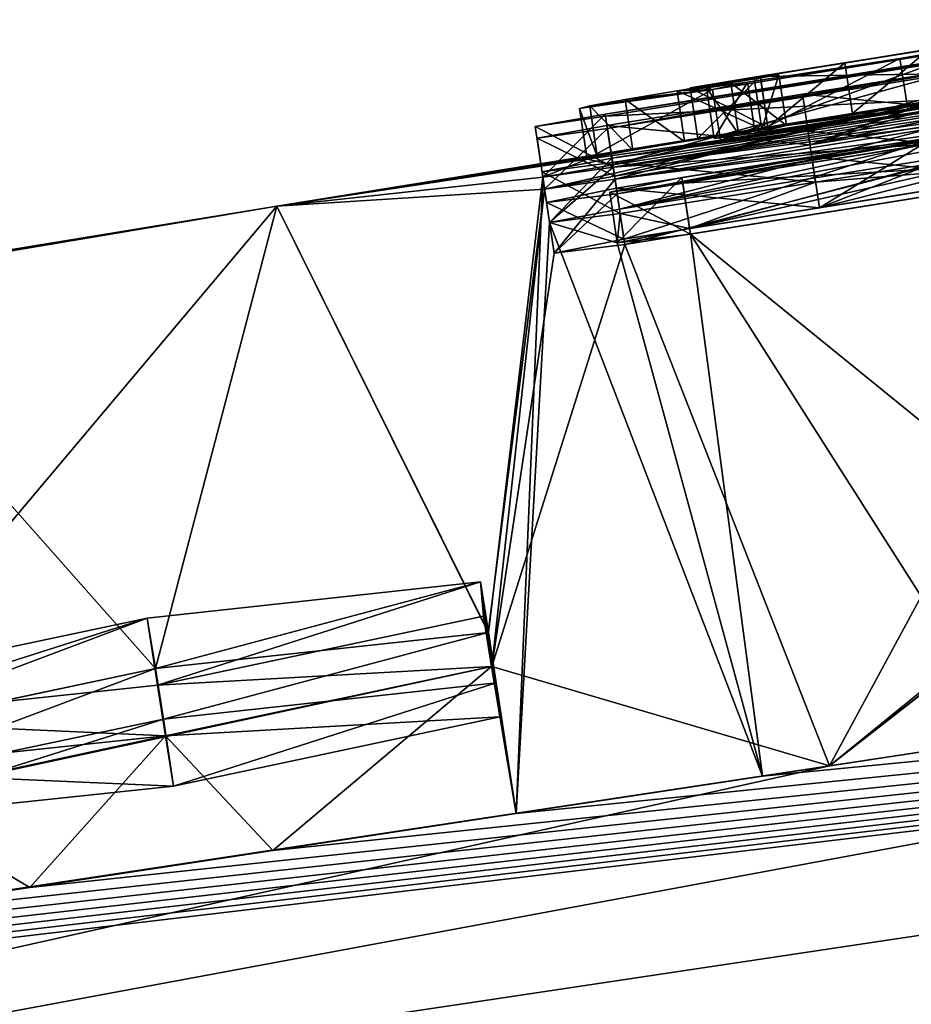
# Model space of a CAD drawing. Units: millimetres. Extents: x -25 to 231, y -15 to 205.
# Drawn here: x 0 to 1, y 195 to 197 of the extents above; entities that cross this region are included whole.
import ezdxf

# ---------------------------------------------------------------- set-up
doc = ezdxf.new("R2010")
doc.units = ezdxf.units.MM
doc.header["$LTSCALE"] = 101.851852
for name, color, linetype in [('100', 7, 'CONTINUOUS'), ('104', 7, 'CONTINUOUS'), ('117', 7, 'CONTINUOUS'), ('120', 7, 'CONTINUOUS'), ('121', 7, 'CONTINUOUS'), ('124', 7, 'CONTINUOUS'), ('127', 7, 'CONTINUOUS'), ('128', 7, 'CONTINUOUS'), ('131', 7, 'CONTINUOUS'), ('132', 7, 'CONTINUOUS'), ('133', 7, 'CONTINUOUS'), ('134', 7, 'CONTINUOUS'), ('135', 7, 'CONTINUOUS'), ('136', 7, 'CONTINUOUS'), ('137', 7, 'CONTINUOUS'), ('138', 7, 'CONTINUOUS'), ('22', 7, 'CONTINUOUS'), ('25', 7, 'CONTINUOUS'), ('26', 7, 'CONTINUOUS'), ('34', 7, 'CONTINUOUS'), ('35', 7, 'CONTINUOUS'), ('4', 7, 'CONTINUOUS'), ('66', 7, 'CONTINUOUS'), ('67', 7, 'CONTINUOUS'), ('75', 7, 'CONTINUOUS'), ('76', 7, 'CONTINUOUS'), ('77', 7, 'CONTINUOUS'), ('79', 7, 'CONTINUOUS'), ('92', 7, 'CONTINUOUS'), ('95', 7, 'CONTINUOUS'), ('96', 7, 'CONTINUOUS'), ('99', 7, 'CONTINUOUS')]:
    doc.layers.add(name, color=color, linetype=linetype)

msp = doc.modelspace()

# ---------------------------------------------------------------- linework, layer by layer
at = {"layer": '100', "linetype": 'Continuous'}
for points in [[(0.8391, 196.4617, 8.9605), (0.8243, 196.5607, 8.9605), (1.7971, 196.7164, 8.9605), (0.8391, 196.4617, 8.9605)], [(1.8117, 196.6174, 8.9605), (0.8391, 196.4617, 8.9605), (1.7971, 196.7164, 8.9605), (1.8117, 196.6174, 8.9605)]]:
    msp.add_3dface(points, dxfattribs=at)
at = {"layer": '104', "linetype": 'Continuous'}
for points in [[(0.826, 196.5497, 9.2475), (1.8133, 196.6064, 9.2475), (1.7986, 196.7054, 9.2475), (0.826, 196.5497, 9.2475)], [(0.8408, 196.4507, 9.2475), (1.8133, 196.6064, 9.2475), (0.826, 196.5497, 9.2475), (0.8408, 196.4507, 9.2475)]]:
    msp.add_3dface(points, dxfattribs=at)
at = {"layer": '117', "linetype": 'Continuous'}
for points in [[(1.7183, 196.8229, -5), (0.6939, 196.5575, -5), (0.6791, 196.6564, -5), (1.7183, 196.8229, -5)], [(1.7319, 196.7237, -5), (0.6939, 196.5575, -5), (1.7183, 196.8229, -5), (1.7319, 196.7237, -5)]]:
    msp.add_3dface(points, dxfattribs=at)
at = {"layer": '120', "linetype": 'Continuous'}
for points in [[(1.4509, 196.6847, -4.723), (1.4361, 196.7837, -4.723), (1.059, 196.7233, -4.723), (1.4509, 196.6847, -4.723)], [(0.6782, 196.6621, -4.723), (1.0739, 196.6243, -4.723), (1.059, 196.7233, -4.723), (0.6782, 196.6621, -4.723)], [(1.0739, 196.6243, -4.723), (1.4509, 196.6847, -4.723), (1.059, 196.7233, -4.723), (1.0739, 196.6243, -4.723)], [(0.693, 196.5631, -4.723), (1.0739, 196.6243, -4.723), (0.6782, 196.6621, -4.723), (0.693, 196.5631, -4.723)]]:
    msp.add_3dface(points, dxfattribs=at)
at = {"layer": '121', "linetype": 'Continuous'}
for points in [[(0.693, 196.5631, -4.723), (0.6782, 196.6621, -4.723), (0.5419, 196.6373, -4.8618), (0.693, 196.5631, -4.723)], [(0.6791, 196.6564, -5), (0.5567, 196.5383, -4.8618), (0.5419, 196.6373, -4.8618), (0.6791, 196.6564, -5)], [(0.6939, 196.5575, -5), (0.5567, 196.5383, -4.8618), (0.6791, 196.6564, -5), (0.6939, 196.5575, -5)], [(0.5567, 196.5383, -4.8618), (0.693, 196.5631, -4.723), (0.5419, 196.6373, -4.8618), (0.5567, 196.5383, -4.8618)]]:
    msp.add_3dface(points, dxfattribs=at)
at = {"layer": '124', "linetype": 'Continuous'}
for points in [[(1.7362, 196.6955, -9.2475), (0.7129, 196.4301, -9.2475), (0.6981, 196.5292, -9.2475), (1.7362, 196.6955, -9.2475)], [(1.7509, 196.5964, -9.2475), (0.7129, 196.4301, -9.2475), (1.7362, 196.6955, -9.2475), (1.7509, 196.5964, -9.2475)]]:
    msp.add_3dface(points, dxfattribs=at)
at = {"layer": '127', "linetype": 'Continuous'}
for points in [[(1.4692, 196.5623, -8.9705), (1.4544, 196.6613, -8.9705), (1.0771, 196.6009, -8.9705), (1.4692, 196.5623, -8.9705)], [(0.6965, 196.5398, -8.9705), (1.0919, 196.5019, -8.9705), (1.0771, 196.6009, -8.9705), (0.6965, 196.5398, -8.9705)], [(1.0919, 196.5019, -8.9705), (1.4692, 196.5623, -8.9705), (1.0771, 196.6009, -8.9705), (1.0919, 196.5019, -8.9705)], [(0.7113, 196.4407, -8.9705), (1.0919, 196.5019, -8.9705), (0.6965, 196.5398, -8.9705), (0.7113, 196.4407, -8.9705)]]:
    msp.add_3dface(points, dxfattribs=at)
at = {"layer": '128', "linetype": 'Continuous'}
for points in [[(0.7113, 196.4407, -8.9705), (0.6965, 196.5398, -8.9705), (0.5606, 196.5124, -9.1102), (0.7113, 196.4407, -8.9705)], [(0.6981, 196.5292, -9.2475), (0.5754, 196.4134, -9.1102), (0.5606, 196.5124, -9.1102), (0.6981, 196.5292, -9.2475)], [(0.7129, 196.4301, -9.2475), (0.5754, 196.4134, -9.1102), (0.6981, 196.5292, -9.2475), (0.7129, 196.4301, -9.2475)], [(0.5754, 196.4134, -9.1102), (0.7113, 196.4407, -8.9705), (0.5606, 196.5124, -9.1102), (0.5754, 196.4134, -9.1102)]]:
    msp.add_3dface(points, dxfattribs=at)
at = {"layer": '131', "color": 250, "linetype": 'Continuous', "true_color": 0x282828}
for points in [[(0.9768, 196.7581, 0.381), (0.9769, 196.7575, 0.658), (1.6688, 196.8683, 0.658), (0.9768, 196.7581, 0.381)], [(1.1416, 196.7845, 0.381), (0.9768, 196.7581, 0.381), (1.6688, 196.8683, 0.658), (1.1416, 196.7845, 0.381)], [(1.3057, 196.8108, 0.381), (1.1416, 196.7845, 0.381), (1.6688, 196.8683, 0.658), (1.3057, 196.8108, 0.381)], [(1.578, 196.8291, 3.433), (0.6749, 196.6843, 3.433), (1.5786, 196.8249, 3.71), (1.578, 196.8291, 3.433)], [(0.6749, 196.6843, 3.433), (0.6756, 196.6801, 3.71), (1.5786, 196.8249, 3.71), (0.6749, 196.6843, 3.433)], [(1.4067, 196.8158, 2.301), (1.5186, 196.8386, 1.7518), (1.2489, 196.793, 2.0365), (1.4067, 196.8158, 2.301)], [(0.8834, 196.7326, 2.2316), (1.4067, 196.8158, 2.301), (0.9518, 196.7463, 1.924), (0.8834, 196.7326, 2.2316)], [(1.4067, 196.8158, 2.301), (1.2489, 196.793, 2.0365), (0.9518, 196.7463, 1.924), (1.4067, 196.8158, 2.301)], [(1.7264, 196.7647, 7.2505), (0.6878, 196.5984, 7.2505), (1.6889, 196.7499, 7.5275), (1.7264, 196.7647, 7.2505)], [(0.6878, 196.5984, 7.2505), (1.4469, 196.7113, 7.5275), (1.6889, 196.7499, 7.5275), (0.6878, 196.5984, 7.2505)], [(0.9193, 196.7451, 1.3729), (0.9649, 196.7542, 1.0289), (0.8146, 196.7299, 1.04), (0.9193, 196.7451, 1.3729)], [(0.8722, 196.7358, 1.6266), (0.9193, 196.7451, 1.3729), (0.8146, 196.7299, 1.04), (0.8722, 196.7358, 1.6266)], [(0.9768, 196.7581, 0.381), (0.8401, 196.7358, 0.5196), (0.9769, 196.7575, 0.658), (0.9768, 196.7581, 0.381)], [(0.8834, 196.7326, 2.2316), (0.9518, 196.7463, 1.924), (0.8722, 196.7358, 1.6266), (0.8834, 196.7326, 2.2316)], [(0.9193, 196.7451, 1.3729), (1.0128, 196.7611, 1.1845), (0.9649, 196.7542, 1.0289), (0.9193, 196.7451, 1.3729)], [(0.6245, 196.6954, 1.6914), (0.8834, 196.7326, 2.2316), (0.6446, 196.7005, 1.4154), (0.6245, 196.6954, 1.6914)], [(0.8834, 196.7326, 2.2316), (0.7139, 196.7129, 1.1987), (0.6446, 196.7005, 1.4154), (0.8834, 196.7326, 2.2316)], [(0.8834, 196.7326, 2.2316), (0.8146, 196.7299, 1.04), (0.7139, 196.7129, 1.1987), (0.8834, 196.7326, 2.2316)], [(0.8834, 196.7326, 2.2316), (0.8722, 196.7358, 1.6266), (0.8146, 196.7299, 1.04), (0.8834, 196.7326, 2.2316)], [(1.4469, 196.7113, 7.5275), (0.6878, 196.5984, 7.2505), (1.0697, 196.651, 7.5275), (1.4469, 196.7113, 7.5275)], [(1.7971, 196.7164, 8.9605), (0.8243, 196.5607, 8.9605), (1.7986, 196.7054, 9.2475), (1.7971, 196.7164, 8.9605)], [(0.8243, 196.5607, 8.9605), (0.826, 196.5497, 9.2475), (1.7986, 196.7054, 9.2475), (0.8243, 196.5607, 8.9605)], [(0.6749, 196.6843, 3.433), (0.5385, 196.6602, 3.5717), (0.6756, 196.6801, 3.71), (0.6749, 196.6843, 3.433)], [(0.6878, 196.5984, 7.2505), (0.6891, 196.5898, 7.5275), (1.0697, 196.651, 7.5275), (0.6878, 196.5984, 7.2505)], [(0.6891, 196.5898, 7.5275), (0.6878, 196.5984, 7.2505), (0.5517, 196.5721, 7.3898), (0.6891, 196.5898, 7.5275)], [(0.8243, 196.5607, 8.9605), (0.6835, 196.5324, 9.1052), (0.826, 196.5497, 9.2475), (0.8243, 196.5607, 8.9605)]]:
    msp.add_3dface(points, dxfattribs=at)
at = {"layer": '132', "color": 250, "linetype": 'Continuous', "true_color": 0x282828}
for points in [[(1.7183, 196.8229, -5), (0.6791, 196.6564, -5), (1.6781, 196.8223, -4.723), (1.7183, 196.8229, -5)], [(0.6791, 196.6564, -5), (1.4361, 196.7837, -4.723), (1.6781, 196.8223, -4.723), (0.6791, 196.6564, -5)], [(1.4361, 196.7837, -4.723), (0.6791, 196.6564, -5), (1.059, 196.7233, -4.723), (1.4361, 196.7837, -4.723)], [(0.6791, 196.6564, -5), (0.6782, 196.6621, -4.723), (1.059, 196.7233, -4.723), (0.6791, 196.6564, -5)], [(1.7362, 196.6955, -9.2475), (0.6981, 196.5292, -9.2475), (1.6963, 196.6999, -8.9705), (1.7362, 196.6955, -9.2475)], [(0.6981, 196.5292, -9.2475), (1.4544, 196.6613, -8.9705), (1.6963, 196.6999, -8.9705), (0.6981, 196.5292, -9.2475)], [(0.6782, 196.6621, -4.723), (0.6791, 196.6564, -5), (0.5419, 196.6373, -4.8618), (0.6782, 196.6621, -4.723)], [(1.4544, 196.6613, -8.9705), (0.6981, 196.5292, -9.2475), (1.0771, 196.6009, -8.9705), (1.4544, 196.6613, -8.9705)], [(0.6981, 196.5292, -9.2475), (0.6965, 196.5398, -8.9705), (1.0771, 196.6009, -8.9705), (0.6981, 196.5292, -9.2475)], [(0.6965, 196.5398, -8.9705), (0.6981, 196.5292, -9.2475), (0.5606, 196.5124, -9.1102), (0.6965, 196.5398, -8.9705)]]:
    msp.add_3dface(points, dxfattribs=at)
at = {"layer": '133', "linetype": 'Continuous'}
for points in [[(0.4317, 195.7727, 20.3798), (-0.2015, 195.6041, 19.9919), (-0.2173, 195.7025, 20.0003), (0.4317, 195.7727, 20.3798)], [(0.4473, 195.6743, 20.371), (-0.2015, 195.6041, 19.9919), (0.4317, 195.7727, 20.3798), (0.4473, 195.6743, 20.371)], [(0.4533, 195.6077, 21.1185), (0.4473, 195.6743, 20.371), (0.4317, 195.7727, 20.3798), (0.4533, 195.6077, 21.1185)], [(0.4378, 195.7061, 21.1277), (0.4533, 195.6077, 21.1185), (0.4317, 195.7727, 20.3798), (0.4378, 195.7061, 21.1277)], [(-0.1975, 195.5715, 21.501), (0.4533, 195.6077, 21.1185), (0.4378, 195.7061, 21.1277), (-0.1975, 195.5715, 21.501)], [(-0.182, 195.4731, 21.4919), (0.4533, 195.6077, 21.1185), (-0.1975, 195.5715, 21.501), (-0.182, 195.4731, 21.4919)]]:
    msp.add_3dface(points, dxfattribs=at)
at = {"layer": '134', "linetype": 'Continuous'}
for points in [[(-0.2173, 195.7025, 20.0003), (-0.8398, 195.4686, 20.3702), (-0.8558, 195.5669, 20.3788), (-0.2173, 195.7025, 20.0003)], [(-0.2015, 195.6041, 19.9919), (-0.8398, 195.4686, 20.3702), (-0.2173, 195.7025, 20.0003), (-0.2015, 195.6041, 19.9919)], [(-0.182, 195.4731, 21.4919), (-0.1975, 195.5715, 21.501), (-0.8433, 195.5027, 21.1272), (-0.182, 195.4731, 21.4919)], [(-0.8275, 195.4044, 21.1183), (-0.182, 195.4731, 21.4919), (-0.8433, 195.5027, 21.1272), (-0.8275, 195.4044, 21.1183)]]:
    msp.add_3dface(points, dxfattribs=at)
at = {"layer": '135', "color": 1, "linetype": 'Continuous'}
for points in [[(-0.1975, 195.5715, 21.501), (0.4317, 195.7727, 20.3798), (-0.2173, 195.7025, 20.0003), (-0.1975, 195.5715, 21.501)], [(-0.1975, 195.5715, 21.501), (0.4378, 195.7061, 21.1277), (0.4317, 195.7727, 20.3798), (-0.1975, 195.5715, 21.501)], [(-0.2173, 195.7025, 20.0003), (-0.8558, 195.5669, 20.3788), (-0.8433, 195.5027, 21.1272), (-0.2173, 195.7025, 20.0003)], [(-0.1975, 195.5715, 21.501), (-0.2173, 195.7025, 20.0003), (-0.8433, 195.5027, 21.1272), (-0.1975, 195.5715, 21.501)]]:
    msp.add_3dface(points, dxfattribs=at)
at = {"layer": '136', "linetype": 'Continuous'}
for points in [[(-0.2015, 195.6041, -19.9919), (0.4468, 195.6743, -20.3702), (-0.1857, 195.5057, -19.9834), (-0.2015, 195.6041, -19.9919)], [(-0.1857, 195.5057, -19.9834), (0.4468, 195.6743, -20.3702), (0.4624, 195.576, -20.3615), (-0.1857, 195.5057, -19.9834)], [(0.4468, 195.6743, -20.3702), (0.4542, 195.608, -21.1169), (0.4624, 195.576, -20.3615), (0.4468, 195.6743, -20.3702)], [(0.4542, 195.608, -21.1169), (-0.182, 195.4731, -21.4919), (0.4697, 195.5097, -21.1078), (0.4542, 195.608, -21.1169)], [(0.4624, 195.576, -20.3615), (0.4542, 195.608, -21.1169), (0.4697, 195.5097, -21.1078), (0.4624, 195.576, -20.3615)], [(0.4697, 195.5097, -21.1078), (-0.182, 195.4731, -21.4919), (-0.1664, 195.3747, -21.4827), (0.4697, 195.5097, -21.1078)]]:
    msp.add_3dface(points, dxfattribs=at)
at = {"layer": '137', "linetype": 'Continuous'}
for points in [[(-0.8363, 195.4697, -20.3643), (-0.2015, 195.6041, -19.9919), (-0.8204, 195.3713, -20.3558), (-0.8363, 195.4697, -20.3643)], [(-0.2015, 195.6041, -19.9919), (-0.1857, 195.5057, -19.9834), (-0.8204, 195.3713, -20.3558), (-0.2015, 195.6041, -19.9919)], [(-0.182, 195.4731, -21.4919), (-0.8324, 195.4043, -21.1103), (-0.1664, 195.3747, -21.4827), (-0.182, 195.4731, -21.4919)], [(-0.1664, 195.3747, -21.4827), (-0.8324, 195.4043, -21.1103), (-0.8166, 195.306, -21.1014), (-0.1664, 195.3747, -21.4827)]]:
    msp.add_3dface(points, dxfattribs=at)
at = {"layer": '138', "color": 5, "linetype": 'Continuous'}
for points in [[(-0.1857, 195.5057, -19.9834), (0.4624, 195.576, -20.3615), (-0.1664, 195.3747, -21.4827), (-0.1857, 195.5057, -19.9834)], [(0.4624, 195.576, -20.3615), (0.4697, 195.5097, -21.1078), (-0.1664, 195.3747, -21.4827), (0.4624, 195.576, -20.3615)], [(-0.1857, 195.5057, -19.9834), (-0.8166, 195.306, -21.1014), (-0.8204, 195.3713, -20.3558), (-0.1857, 195.5057, -19.9834)], [(-0.1857, 195.5057, -19.9834), (-0.1664, 195.3747, -21.4827), (-0.8166, 195.306, -21.1014), (-0.1857, 195.5057, -19.9834)]]:
    msp.add_3dface(points, dxfattribs=at)
at = {"layer": '22', "color": 254, "linetype": 'Continuous', "true_color": 0xe6e6e6}
for points in [[(6.5049, 196.2343, -23.8044), (1.1114, 195.4142, -24.0742), (2.8594, 196.778, -9.1008), (6.5049, 196.2343, -23.8044)], [(2.8594, 196.778, -9.1008), (1.1114, 195.4142, -24.0742), (2.8449, 196.7718, -9.1994), (2.8594, 196.778, -9.1008)], [(2.8449, 196.7718, -9.1994), (1.1114, 195.4142, -24.0742), (2.7626, 196.7569, -9.2475), (2.8449, 196.7718, -9.1994)], [(2.7626, 196.7569, -9.2475), (1.1114, 195.4142, -24.0742), (1.7509, 196.5964, -9.2475), (2.7626, 196.7569, -9.2475)], [(0.0349, 196.5048), (1.3204, 196.7122, -0.007), (0.5567, 196.5383, -4.8618), (0.0349, 196.5048)], [(0.5567, 196.5383, -4.8618), (1.3204, 196.7122, -0.007), (0.693, 196.5631, -4.723), (0.5567, 196.5383, -4.8618)], [(0.693, 196.5631, -4.723), (1.3204, 196.7122, -0.007), (1.0739, 196.6243, -4.723), (0.693, 196.5631, -4.723)], [(1.3711, 196.6524, -5.6002), (0.6939, 196.5575, -5), (1.7319, 196.7237, -5), (1.3711, 196.6524, -5.6002)], [(1.3204, 196.7122, -0.007), (1.2986, 196.7069, -0.9166), (1.0739, 196.6243, -4.723), (1.3204, 196.7122, -0.007)], [(1.2986, 196.7069, -0.9166), (1.2922, 196.6912, -2.7557), (1.0739, 196.6243, -4.723), (1.2986, 196.7069, -0.9166)], [(1.0739, 196.6243, -4.723), (1.2922, 196.6912, -2.7557), (1.3094, 196.6732, -4.1449), (1.0739, 196.6243, -4.723)], [(1.4509, 196.6847, -4.723), (1.0739, 196.6243, -4.723), (1.3094, 196.6732, -4.1449), (1.4509, 196.6847, -4.723)], [(1.3711, 196.6524, -5.6002), (1.3089, 196.6354, -5.8859), (0.6939, 196.5575, -5), (1.3711, 196.6524, -5.6002)], [(0.6939, 196.5575, -5), (1.3089, 196.6354, -5.8859), (0.7113, 196.4407, -8.9705), (0.6939, 196.5575, -5)], [(0.7113, 196.4407, -8.9705), (1.3089, 196.6354, -5.8859), (1.0919, 196.5019, -8.9705), (0.7113, 196.4407, -8.9705)], [(1.3089, 196.6354, -5.8859), (1.3121, 196.5878, -7.5473), (1.0919, 196.5019, -8.9705), (1.3089, 196.6354, -5.8859)], [(1.1114, 195.4142, -24.0742), (0.7129, 196.4301, -9.2475), (1.7509, 196.5964, -9.2475), (1.1114, 195.4142, -24.0742)], [(1.0919, 196.5019, -8.9705), (1.3121, 196.5878, -7.5473), (1.3259, 196.561, -8.3934), (1.0919, 196.5019, -8.9705)], [(0.5567, 196.5383, -4.8618), (0.6939, 196.5575, -5), (0.5754, 196.4134, -9.1102), (0.5567, 196.5383, -4.8618)], [(0.5754, 196.4134, -9.1102), (0.6939, 196.5575, -5), (0.7113, 196.4407, -8.9705), (0.5754, 196.4134, -9.1102)], [(1.4692, 196.5623, -8.9705), (1.0919, 196.5019, -8.9705), (1.3259, 196.561, -8.3934), (1.4692, 196.5623, -8.9705)], [(0.0349, 196.5048), (0.5567, 196.5383, -4.8618), (0.4468, 195.6743, -20.3702), (0.0349, 196.5048)], [(0.4468, 195.6743, -20.3702), (0.5567, 196.5383, -4.8618), (0.4542, 195.608, -21.1169), (0.4468, 195.6743, -20.3702)], [(0.5567, 196.5383, -4.8618), (0.5754, 196.4134, -9.1102), (0.4542, 195.608, -21.1169), (0.5567, 196.5383, -4.8618)], [(-1.2482, 196.2949), (0.0349, 196.5048), (-1.1186, 196.3132, -1.2083), (-1.2482, 196.2949)], [(-1.1186, 196.3132, -1.2083), (0.0349, 196.5048), (-0.9341, 196.3431, -1.2881), (-1.1186, 196.3132, -1.2083)], [(-0.9341, 196.3431, -1.2881), (0.0349, 196.5048), (-0.8567, 196.3547, -1.4783), (-0.9341, 196.3431, -1.2881)], [(-0.8567, 196.3547, -1.4783), (0.0349, 196.5048), (-0.8363, 195.4697, -20.3643), (-0.8567, 196.3547, -1.4783)], [(-0.8363, 195.4697, -20.3643), (0.0349, 196.5048), (-0.2015, 195.6041, -19.9919), (-0.8363, 195.4697, -20.3643)], [(-0.2015, 195.6041, -19.9919), (0.0349, 196.5048), (0.4468, 195.6743, -20.3702), (-0.2015, 195.6041, -19.9919)], [(0.7129, 196.4301, -9.2475), (1.1114, 195.4142, -24.0742), (0.4542, 195.608, -21.1169), (0.7129, 196.4301, -9.2475)], [(0.5754, 196.4134, -9.1102), (0.7129, 196.4301, -9.2475), (0.4542, 195.608, -21.1169), (0.5754, 196.4134, -9.1102)], [(1.1114, 195.4142, -24.0742), (-4.1339, 194.6205, -23.763), (0.4542, 195.608, -21.1169), (1.1114, 195.4142, -24.0742)], [(-4.1339, 194.6205, -23.763), (-0.182, 195.4731, -21.4919), (0.4542, 195.608, -21.1169), (-4.1339, 194.6205, -23.763)], [(-0.182, 195.4731, -21.4919), (-4.1339, 194.6205, -23.763), (-0.8324, 195.4043, -21.1103), (-0.182, 195.4731, -21.4919)]]:
    msp.add_3dface(points, dxfattribs=at)
at = {"layer": '25', "color": 254, "linetype": 'Continuous', "true_color": 0xe6e6e6}
for points in [[(1.1114, 195.4142, -24.0742), (6.5049, 196.2343, -23.8044), (-3.7429, 194.3298, -24.492), (1.1114, 195.4142, -24.0742)], [(6.5049, 196.2343, -23.8044), (7.7935, 196.0598, -24.3993), (-3.7429, 194.3298, -24.492), (6.5049, 196.2343, -23.8044)], [(7.7935, 196.0598, -24.3993), (1.8485, 194.5139, -24.9456), (-3.7429, 194.3298, -24.492), (7.7935, 196.0598, -24.3993)], [(-4.1339, 194.6205, -23.763), (1.1114, 195.4142, -24.0742), (-3.7429, 194.3298, -24.492), (-4.1339, 194.6205, -23.763)]]:
    msp.add_3dface(points, dxfattribs=at)
at = {"layer": '26', "color": 254, "linetype": 'Continuous', "true_color": 0xe6e6e6}
for points in [[(-3.3131, 194.744, 23.8881), (-3.7429, 194.3298, 24.492), (7.7935, 196.0598, 24.3993), (-3.3131, 194.744, 23.8881)], [(-3.7429, 194.3298, 24.492), (7.6649, 195.399, 24.6314), (7.7935, 196.0598, 24.3993), (-3.7429, 194.3298, 24.492)], [(-2.8437, 194.8147, 23.946), (-3.3131, 194.744, 23.8881), (7.7935, 196.0598, 24.3993), (-2.8437, 194.8147, 23.946)], [(-2.3645, 194.8871, 23.9948), (-2.8437, 194.8147, 23.946), (7.7935, 196.0598, 24.3993), (-2.3645, 194.8871, 23.9948)], [(-1.882, 194.96, 24.0337), (-2.3645, 194.8871, 23.9948), (7.7935, 196.0598, 24.3993), (-1.882, 194.96, 24.0337)], [(-1.4021, 195.0326, 24.0624), (-1.882, 194.96, 24.0337), (7.7935, 196.0598, 24.3993), (-1.4021, 195.0326, 24.0624)], [(-0.9227, 195.1053, 24.0814), (-1.4021, 195.0326, 24.0624), (7.7935, 196.0598, 24.3993), (-0.9227, 195.1053, 24.0814)], [(-0.446, 195.1776, 24.0917), (-0.9227, 195.1053, 24.0814), (7.7935, 196.0598, 24.3993), (-0.446, 195.1776, 24.0917)], [(0.027, 195.2494, 24.094), (-0.446, 195.1776, 24.0917), (7.7935, 196.0598, 24.3993), (0.027, 195.2494, 24.094)], [(0.5012, 195.3215, 24.0892), (0.027, 195.2494, 24.094), (7.7935, 196.0598, 24.3993), (0.5012, 195.3215, 24.0892)], [(0.9811, 195.3944, 24.0781), (0.5012, 195.3215, 24.0892), (7.7935, 196.0598, 24.3993), (0.9811, 195.3944, 24.0781)], [(1.4662, 195.4682, 24.0617), (0.9811, 195.3944, 24.0781), (7.7935, 196.0598, 24.3993), (1.4662, 195.4682, 24.0617)], [(7.1298, 195.3176, 24.6592), (7.6649, 195.399, 24.6314), (-3.7429, 194.3298, 24.492), (7.1298, 195.3176, 24.6592)], [(6.6123, 195.2387, 24.6861), (7.1298, 195.3176, 24.6592), (-3.7429, 194.3298, 24.492), (6.6123, 195.2387, 24.6861)], [(6.1082, 195.1619, 24.7127), (6.6123, 195.2387, 24.6861), (-3.7429, 194.3298, 24.492), (6.1082, 195.1619, 24.7127)], [(5.6132, 195.0864, 24.7392), (6.1082, 195.1619, 24.7127), (-3.7429, 194.3298, 24.492), (5.6132, 195.0864, 24.7392)], [(5.1312, 195.0128, 24.7655), (5.6132, 195.0864, 24.7392), (-3.7429, 194.3298, 24.492), (5.1312, 195.0128, 24.7655)], [(4.6517, 194.9396, 24.7922), (5.1312, 195.0128, 24.7655), (-3.7429, 194.3298, 24.492), (4.6517, 194.9396, 24.7922)]]:
    msp.add_3dface(points, dxfattribs=at)
at = {"layer": '34', "linetype": 'Continuous'}
for points in [[(0.8834, 196.7326, 2.2316), (0.899, 196.6337, 2.2322), (1.4067, 196.8158, 2.301), (0.8834, 196.7326, 2.2316)], [(0.899, 196.6337, 2.2322), (1.4228, 196.7171, 2.3004), (1.4067, 196.8158, 2.301), (0.899, 196.6337, 2.2322)], [(0.6245, 196.6954, 1.6914), (0.6393, 196.5965, 1.6921), (0.8834, 196.7326, 2.2316), (0.6245, 196.6954, 1.6914)], [(0.6393, 196.5965, 1.6921), (0.899, 196.6337, 2.2322), (0.8834, 196.7326, 2.2316), (0.6393, 196.5965, 1.6921)]]:
    msp.add_3dface(points, dxfattribs=at)
at = {"layer": '35', "linetype": 'Continuous'}
for points in [[(1.5186, 196.8386, 1.7518), (1.2645, 196.6942, 2.0363), (1.2489, 196.793, 2.0365), (1.5186, 196.8386, 1.7518)], [(1.5337, 196.7397, 1.7511), (1.2645, 196.6942, 2.0363), (1.5186, 196.8386, 1.7518), (1.5337, 196.7397, 1.7511)], [(1.2489, 196.793, 2.0365), (0.9669, 196.6474, 1.9244), (0.9518, 196.7463, 1.924), (1.2489, 196.793, 2.0365)], [(1.2645, 196.6942, 2.0363), (0.9669, 196.6474, 1.9244), (1.2489, 196.793, 2.0365), (1.2645, 196.6942, 2.0363)], [(0.9649, 196.7542, 1.0289), (0.9797, 196.6552, 1.0288), (0.8146, 196.7299, 1.04), (0.9649, 196.7542, 1.0289)], [(0.9518, 196.7463, 1.924), (0.887, 196.6369, 1.6269), (0.8722, 196.7358, 1.6266), (0.9518, 196.7463, 1.924)], [(0.8722, 196.7358, 1.6266), (0.9341, 196.6461, 1.373), (0.9193, 196.7451, 1.3729), (0.8722, 196.7358, 1.6266)], [(0.9669, 196.6474, 1.9244), (0.887, 196.6369, 1.6269), (0.9518, 196.7463, 1.924), (0.9669, 196.6474, 1.9244)], [(0.9193, 196.7451, 1.3729), (1.0276, 196.6622, 1.1845), (1.0128, 196.7611, 1.1845), (0.9193, 196.7451, 1.3729)], [(0.9341, 196.6461, 1.373), (1.0276, 196.6622, 1.1845), (0.9193, 196.7451, 1.3729), (0.9341, 196.6461, 1.373)], [(1.0128, 196.7611, 1.1845), (0.9797, 196.6552, 1.0288), (0.9649, 196.7542, 1.0289), (1.0128, 196.7611, 1.1845)], [(1.0276, 196.6622, 1.1845), (0.9797, 196.6552, 1.0288), (1.0128, 196.7611, 1.1845), (1.0276, 196.6622, 1.1845)], [(0.8146, 196.7299, 1.04), (0.8293, 196.631, 1.0401), (0.7139, 196.7129, 1.1987), (0.8146, 196.7299, 1.04)], [(0.9797, 196.6552, 1.0288), (0.8293, 196.631, 1.0401), (0.8146, 196.7299, 1.04), (0.9797, 196.6552, 1.0288)], [(0.887, 196.6369, 1.6269), (0.9341, 196.6461, 1.373), (0.8722, 196.7358, 1.6266), (0.887, 196.6369, 1.6269)], [(0.7139, 196.7129, 1.1987), (0.7286, 196.614, 1.199), (0.6446, 196.7005, 1.4154), (0.7139, 196.7129, 1.1987)], [(0.8293, 196.631, 1.0401), (0.7286, 196.614, 1.199), (0.7139, 196.7129, 1.1987), (0.8293, 196.631, 1.0401)], [(0.6593, 196.6016, 1.4159), (0.6245, 196.6954, 1.6914), (0.6446, 196.7005, 1.4154), (0.6593, 196.6016, 1.4159)], [(0.6593, 196.6016, 1.4159), (0.6393, 196.5965, 1.6921), (0.6245, 196.6954, 1.6914), (0.6593, 196.6016, 1.4159)], [(0.7286, 196.614, 1.199), (0.6593, 196.6016, 1.4159), (0.6446, 196.7005, 1.4154), (0.7286, 196.614, 1.199)]]:
    msp.add_3dface(points, dxfattribs=at)
at = {"layer": '4', "color": 254, "linetype": 'Continuous', "true_color": 0xe6e6e6}
for points in [[(0.9917, 196.6585, 0.658), (1.5337, 196.7397, 1.7511), (1.6754, 196.7681, 0.658), (0.9917, 196.6585, 0.658)], [(1.5909, 196.7299, 3.433), (0.899, 196.6337, 2.2322), (0.6897, 196.5853, 3.433), (1.5909, 196.7299, 3.433)], [(1.5918, 196.7257, 3.71), (0.6903, 196.5811, 3.71), (1.5149, 196.7058, 4.1596), (1.5918, 196.7257, 3.71)], [(1.4228, 196.7171, 2.3004), (0.899, 196.6337, 2.2322), (1.5909, 196.7299, 3.433), (1.4228, 196.7171, 2.3004)], [(1.2645, 196.6942, 2.0363), (1.5337, 196.7397, 1.7511), (0.9917, 196.6585, 0.658), (1.2645, 196.6942, 2.0363)], [(1.3204, 196.7122, -0.007), (0.0349, 196.5048), (1.3204, 196.7122, 0.1853), (1.3204, 196.7122, -0.007)], [(1.3204, 196.7122, 0.1853), (0.0349, 196.5048), (1.3204, 196.7119, 0.381), (1.3204, 196.7122, 0.1853)], [(1.3204, 196.7119, 0.381), (0.0349, 196.5048), (1.1563, 196.6856, 0.381), (1.3204, 196.7119, 0.381)], [(1.5149, 196.7058, 4.1596), (0.6903, 196.5811, 3.71), (1.3206, 196.6696, 4.4358), (1.5149, 196.7058, 4.1596)], [(1.1563, 196.6856, 0.381), (0.0349, 196.5048), (0.9916, 196.6591, 0.381), (1.1563, 196.6856, 0.381)], [(0.9669, 196.6474, 1.9244), (1.2645, 196.6942, 2.0363), (1.0276, 196.6622, 1.1845), (0.9669, 196.6474, 1.9244)], [(1.0276, 196.6622, 1.1845), (1.2645, 196.6942, 2.0363), (0.9917, 196.6585, 0.658), (1.0276, 196.6622, 1.1845)], [(1.3206, 196.6696, 4.4358), (0.6903, 196.5811, 3.71), (1.3053, 196.6601, 4.786), (1.3206, 196.6696, 4.4358)], [(0.9916, 196.6591, 0.381), (0.0349, 196.5048), (0.8549, 196.6369, 0.5196), (0.9916, 196.6591, 0.381)], [(1.3053, 196.6601, 4.786), (0.6903, 196.5811, 3.71), (1.294, 196.6253, 6.1787), (1.3053, 196.6601, 4.786)], [(1.3976, 196.6311, 6.5727), (0.7026, 196.4994, 7.2505), (1.741, 196.6657, 7.2505), (1.3976, 196.6311, 6.5727)], [(0.8293, 196.631, 1.0401), (0.9797, 196.6552, 1.0288), (0.8549, 196.6369, 0.5196), (0.8293, 196.631, 1.0401)], [(0.8549, 196.6369, 0.5196), (0.9797, 196.6552, 1.0288), (0.9917, 196.6585, 0.658), (0.8549, 196.6369, 0.5196)], [(0.887, 196.6369, 1.6269), (0.9669, 196.6474, 1.9244), (0.9341, 196.6461, 1.373), (0.887, 196.6369, 1.6269)], [(0.9341, 196.6461, 1.373), (0.9669, 196.6474, 1.9244), (1.0276, 196.6622, 1.1845), (0.9341, 196.6461, 1.373)], [(0.9797, 196.6552, 1.0288), (1.0276, 196.6622, 1.1845), (0.9917, 196.6585, 0.658), (0.9797, 196.6552, 1.0288)], [(0.0349, 196.5048), (0.8293, 196.631, 1.0401), (0.8549, 196.6369, 0.5196), (0.0349, 196.5048)], [(0.7286, 196.614, 1.199), (0.8293, 196.631, 1.0401), (0.0349, 196.5048), (0.7286, 196.614, 1.199)], [(0.899, 196.6337, 2.2322), (0.6393, 196.5965, 1.6921), (0.6897, 196.5853, 3.433), (0.899, 196.6337, 2.2322)], [(1.3976, 196.6311, 6.5727), (1.294, 196.6253, 6.1787), (0.7026, 196.4994, 7.2505), (1.3976, 196.6311, 6.5727)], [(0.6593, 196.6016, 1.4159), (0.7286, 196.614, 1.199), (0.0349, 196.5048), (0.6593, 196.6016, 1.4159)], [(1.294, 196.6253, 6.1787), (0.6903, 196.5811, 3.71), (0.7026, 196.4994, 7.2505), (1.294, 196.6253, 6.1787)], [(1.8117, 196.6174, 8.9605), (1.3252, 196.571, 8.1077), (0.8391, 196.4617, 8.9605), (1.8117, 196.6174, 8.9605)], [(1.4617, 196.6123, 7.5275), (1.0845, 196.552, 7.5275), (1.3252, 196.571, 8.1077), (1.4617, 196.6123, 7.5275)], [(0.6393, 196.5965, 1.6921), (0.6593, 196.6016, 1.4159), (0.0349, 196.5048), (0.6393, 196.5965, 1.6921)], [(0.6393, 196.5965, 1.6921), (0.0349, 196.5048), (0.5533, 196.5612, 3.5717), (0.6393, 196.5965, 1.6921)], [(0.6897, 196.5853, 3.433), (0.6393, 196.5965, 1.6921), (0.5533, 196.5612, 3.5717), (0.6897, 196.5853, 3.433)], [(0.8408, 196.4507, 9.2475), (1.9578, 195.543, 24.0409), (1.8133, 196.6064, 9.2475), (0.8408, 196.4507, 9.2475)], [(0.6903, 196.5811, 3.71), (0.5533, 196.5612, 3.5717), (0.5665, 196.4731, 7.3898), (0.6903, 196.5811, 3.71)], [(0.7026, 196.4994, 7.2505), (0.6903, 196.5811, 3.71), (0.5665, 196.4731, 7.3898), (0.7026, 196.4994, 7.2505)], [(1.3252, 196.571, 8.1077), (1.0845, 196.552, 7.5275), (0.8391, 196.4617, 8.9605), (1.3252, 196.571, 8.1077)], [(0.5533, 196.5612, 3.5717), (0.0349, 196.5048), (0.4473, 195.6743, 20.371), (0.5533, 196.5612, 3.5717)], [(0.5012, 195.3215, 24.0892), (0.5533, 196.5612, 3.5717), (0.4473, 195.6743, 20.371), (0.5012, 195.3215, 24.0892)], [(0.5533, 196.5612, 3.5717), (0.5012, 195.3215, 24.0892), (0.5665, 196.4731, 7.3898), (0.5533, 196.5612, 3.5717)], [(1.0845, 196.552, 7.5275), (0.7039, 196.4908, 7.5275), (0.8391, 196.4617, 8.9605), (1.0845, 196.552, 7.5275)], [(0.0349, 196.5048), (-1.2482, 196.2949), (-0.8652, 196.3545, 1.2543), (0.0349, 196.5048)], [(0.0349, 196.5048), (-0.8652, 196.3545, 1.2543), (-0.2015, 195.6041, 19.9919), (0.0349, 196.5048)], [(0.0349, 196.5048), (-0.2015, 195.6041, 19.9919), (0.4473, 195.6743, 20.371), (0.0349, 196.5048)], [(0.7039, 196.4908, 7.5275), (0.5665, 196.4731, 7.3898), (0.6983, 196.4334, 9.1052), (0.7039, 196.4908, 7.5275)], [(0.8391, 196.4617, 8.9605), (0.7039, 196.4908, 7.5275), (0.6983, 196.4334, 9.1052), (0.8391, 196.4617, 8.9605)], [(0.5012, 195.3215, 24.0892), (0.9811, 195.3944, 24.0781), (0.5665, 196.4731, 7.3898), (0.5012, 195.3215, 24.0892)], [(0.5665, 196.4731, 7.3898), (0.9811, 195.3944, 24.0781), (0.6983, 196.4334, 9.1052), (0.5665, 196.4731, 7.3898)], [(0.9811, 195.3944, 24.0781), (0.8408, 196.4507, 9.2475), (0.6983, 196.4334, 9.1052), (0.9811, 195.3944, 24.0781)], [(1.4662, 195.4682, 24.0617), (1.9578, 195.543, 24.0409), (0.8408, 196.4507, 9.2475), (1.4662, 195.4682, 24.0617)], [(0.9811, 195.3944, 24.0781), (1.4662, 195.4682, 24.0617), (0.8408, 196.4507, 9.2475), (0.9811, 195.3944, 24.0781)], [(-0.2015, 195.6041, 19.9919), (-0.8652, 196.3545, 1.2543), (-0.8398, 195.4686, 20.3702), (-0.2015, 195.6041, 19.9919)], [(0.4533, 195.6077, 21.1185), (0.5012, 195.3215, 24.0892), (0.4473, 195.6743, 20.371), (0.4533, 195.6077, 21.1185)], [(-0.182, 195.4731, 21.4919), (0.027, 195.2494, 24.094), (0.4533, 195.6077, 21.1185), (-0.182, 195.4731, 21.4919)], [(0.027, 195.2494, 24.094), (0.5012, 195.3215, 24.0892), (0.4533, 195.6077, 21.1185), (0.027, 195.2494, 24.094)], [(-0.8275, 195.4044, 21.1183), (-0.446, 195.1776, 24.0917), (-0.182, 195.4731, 21.4919), (-0.8275, 195.4044, 21.1183)], [(-0.446, 195.1776, 24.0917), (0.027, 195.2494, 24.094), (-0.182, 195.4731, 21.4919), (-0.446, 195.1776, 24.0917)], [(-0.9227, 195.1053, 24.0814), (-0.446, 195.1776, 24.0917), (-0.8275, 195.4044, 21.1183), (-0.9227, 195.1053, 24.0814)]]:
    msp.add_3dface(points, dxfattribs=at)
at = {"layer": '66', "linetype": 'Continuous'}
for points in [[(0.9768, 196.7581, 0.381), (0.8549, 196.6369, 0.5196), (0.8401, 196.7358, 0.5196), (0.9768, 196.7581, 0.381)], [(0.8401, 196.7358, 0.5196), (0.9917, 196.6585, 0.658), (0.9769, 196.7575, 0.658), (0.8401, 196.7358, 0.5196)], [(0.9916, 196.6591, 0.381), (0.8549, 196.6369, 0.5196), (0.9768, 196.7581, 0.381), (0.9916, 196.6591, 0.381)], [(0.8549, 196.6369, 0.5196), (0.9917, 196.6585, 0.658), (0.8401, 196.7358, 0.5196), (0.8549, 196.6369, 0.5196)]]:
    msp.add_3dface(points, dxfattribs=at)
at = {"layer": '67', "linetype": 'Continuous'}
for points in [[(1.3057, 196.8108, 0.381), (1.1563, 196.6856, 0.381), (1.1416, 196.7845, 0.381), (1.3057, 196.8108, 0.381)], [(1.3204, 196.7119, 0.381), (1.1563, 196.6856, 0.381), (1.3057, 196.8108, 0.381), (1.3204, 196.7119, 0.381)], [(0.9916, 196.6591, 0.381), (0.9768, 196.7581, 0.381), (1.1416, 196.7845, 0.381), (0.9916, 196.6591, 0.381)], [(1.1563, 196.6856, 0.381), (0.9916, 196.6591, 0.381), (1.1416, 196.7845, 0.381), (1.1563, 196.6856, 0.381)]]:
    msp.add_3dface(points, dxfattribs=at)
at = {"layer": '75', "linetype": 'Continuous'}
for points in [[(0.9769, 196.7575, 0.658), (1.6754, 196.7681, 0.658), (1.6688, 196.8683, 0.658), (0.9769, 196.7575, 0.658)], [(0.9917, 196.6585, 0.658), (1.6754, 196.7681, 0.658), (0.9769, 196.7575, 0.658), (0.9917, 196.6585, 0.658)]]:
    msp.add_3dface(points, dxfattribs=at)
at = {"layer": '76', "linetype": 'Continuous'}
for points in [[(0.6749, 196.6843, 3.433), (0.5533, 196.5612, 3.5717), (0.5385, 196.6602, 3.5717), (0.6749, 196.6843, 3.433)], [(0.5385, 196.6602, 3.5717), (0.6903, 196.5811, 3.71), (0.6756, 196.6801, 3.71), (0.5385, 196.6602, 3.5717)], [(0.6897, 196.5853, 3.433), (0.5533, 196.5612, 3.5717), (0.6749, 196.6843, 3.433), (0.6897, 196.5853, 3.433)], [(0.5533, 196.5612, 3.5717), (0.6903, 196.5811, 3.71), (0.5385, 196.6602, 3.5717), (0.5533, 196.5612, 3.5717)]]:
    msp.add_3dface(points, dxfattribs=at)
at = {"layer": '77', "linetype": 'Continuous'}
for points in [[(0.6897, 196.5853, 3.433), (0.6749, 196.6843, 3.433), (1.578, 196.8291, 3.433), (0.6897, 196.5853, 3.433)], [(1.5909, 196.7299, 3.433), (0.6897, 196.5853, 3.433), (1.578, 196.8291, 3.433), (1.5909, 196.7299, 3.433)]]:
    msp.add_3dface(points, dxfattribs=at)
at = {"layer": '79', "linetype": 'Continuous'}
for points in [[(0.6756, 196.6801, 3.71), (1.5918, 196.7257, 3.71), (1.5786, 196.8249, 3.71), (0.6756, 196.6801, 3.71)], [(0.6903, 196.5811, 3.71), (1.5918, 196.7257, 3.71), (0.6756, 196.6801, 3.71), (0.6903, 196.5811, 3.71)]]:
    msp.add_3dface(points, dxfattribs=at)
at = {"layer": '92', "linetype": 'Continuous'}
for points in [[(1.7264, 196.7647, 7.2505), (0.7026, 196.4994, 7.2505), (0.6878, 196.5984, 7.2505), (1.7264, 196.7647, 7.2505)], [(1.741, 196.6657, 7.2505), (0.7026, 196.4994, 7.2505), (1.7264, 196.7647, 7.2505), (1.741, 196.6657, 7.2505)]]:
    msp.add_3dface(points, dxfattribs=at)
at = {"layer": '95', "linetype": 'Continuous'}
for points in [[(1.4617, 196.6123, 7.5275), (1.4469, 196.7113, 7.5275), (1.0697, 196.651, 7.5275), (1.4617, 196.6123, 7.5275)], [(0.6891, 196.5898, 7.5275), (1.0845, 196.552, 7.5275), (1.0697, 196.651, 7.5275), (0.6891, 196.5898, 7.5275)], [(1.0845, 196.552, 7.5275), (1.4617, 196.6123, 7.5275), (1.0697, 196.651, 7.5275), (1.0845, 196.552, 7.5275)], [(0.7039, 196.4908, 7.5275), (1.0845, 196.552, 7.5275), (0.6891, 196.5898, 7.5275), (0.7039, 196.4908, 7.5275)]]:
    msp.add_3dface(points, dxfattribs=at)
at = {"layer": '96', "linetype": 'Continuous'}
for points in [[(0.6878, 196.5984, 7.2505), (0.5665, 196.4731, 7.3898), (0.5517, 196.5721, 7.3898), (0.6878, 196.5984, 7.2505)], [(0.7039, 196.4908, 7.5275), (0.6891, 196.5898, 7.5275), (0.5517, 196.5721, 7.3898), (0.7039, 196.4908, 7.5275)], [(0.7026, 196.4994, 7.2505), (0.5665, 196.4731, 7.3898), (0.6878, 196.5984, 7.2505), (0.7026, 196.4994, 7.2505)], [(0.5665, 196.4731, 7.3898), (0.7039, 196.4908, 7.5275), (0.5517, 196.5721, 7.3898), (0.5665, 196.4731, 7.3898)]]:
    msp.add_3dface(points, dxfattribs=at)
at = {"layer": '99', "linetype": 'Continuous'}
for points in [[(0.8243, 196.5607, 8.9605), (0.6983, 196.4334, 9.1052), (0.6835, 196.5324, 9.1052), (0.8243, 196.5607, 8.9605)], [(0.8391, 196.4617, 8.9605), (0.6983, 196.4334, 9.1052), (0.8243, 196.5607, 8.9605), (0.8391, 196.4617, 8.9605)], [(0.6835, 196.5324, 9.1052), (0.8408, 196.4507, 9.2475), (0.826, 196.5497, 9.2475), (0.6835, 196.5324, 9.1052)], [(0.6983, 196.4334, 9.1052), (0.8408, 196.4507, 9.2475), (0.6835, 196.5324, 9.1052), (0.6983, 196.4334, 9.1052)]]:
    msp.add_3dface(points, dxfattribs=at)

doc.saveas('drawing.dxf')
